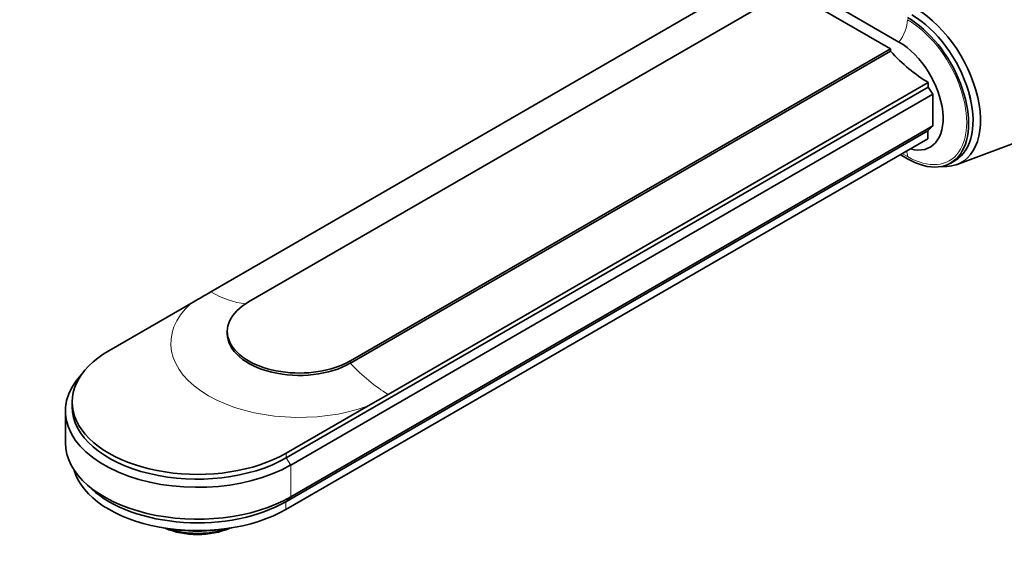
# Model space of a CAD drawing. Units: millimetres. Extents: x 0 to 1478, y 0 to 1758.
# Drawn here: x 205 to 410, y 218 to 330 of the extents above; entities that cross this region are included whole.
import ezdxf
from ezdxf import colors
from ezdxf.entities.mleader import LeaderData, LeaderLine
from ezdxf.math import Vec2, Vec3

# ---------------------------------------------------------------- set-up
doc = ezdxf.new("R2010")
doc.units = ezdxf.units.MM
doc.layers.add('DV5_Défaut', color=7, linetype='Continuous')
doc.layers.add('Défaut', color=7, linetype='Continuous')

# ---------------------------------------------------------------- blocks, each defined once
blk = doc.blocks.new('_DOT')
at = {"color": 0}
blk.add_line((0, 0), (-1, 0), dxfattribs=at)
at = {"color": 0, "const_width": 0.333}
blk.add_lwpolyline([(-0.1665, 0, 1), (0.1665, 0, 1)], format="xyb", close=True, dxfattribs=at)
blk = doc.blocks.new('SE4')
at = {"layer": 'DV5_Défaut', "color": 7, "linetype": 'Continuous', "lineweight": 35}
for p, q in [((387.99, 325.11), (363.24, 339.4)), ((244.73, 273.1), (357.16, 338.02)), ((365.01, 335.93), (252.58, 271.02)), ((386.22, 323.68), (365.01, 335.93)), ((273.79, 258.77), (386.22, 323.68)), ((386.22, 323.19), (273.79, 258.28)), ((386.22, 323.19), (386.22, 323.68)), ((394.07, 315.72), (260.43, 238.56)), ((394.07, 316.71), (281.64, 251.79)), ((394.07, 315.72), (394.07, 316.71)), ((395.06, 314.25), (394.07, 315.72)), ((395.06, 314.25), (261.42, 237.09)), ((395.06, 314.25), (395.06, 307.64)), ((395.06, 307.64), (261.42, 230.48)), ((394, 306.62), (395.06, 307.64)), ((394, 306.62), (260.36, 229.46)), ((394, 304.98), (394, 306.62)), ((400.09, 299.64), (418.9, 306.71)), ((394, 304.98), (260.36, 227.82)), ((388.27, 301.68), (389.76, 300.82)), ((398.76, 299.93), (399.68, 300.46)), ((223.52, 260.85), (240.56, 270.69)), ((248.18, 264.89), (248.18, 264.4)), ((215.87, 250.2), (215.87, 249.22)), ((281.64, 251.79), (277.47, 249.38)), ((214.47, 248.32), (214.47, 241.7)), ((277.47, 249.38), (260.43, 239.54)), ((218.66, 233.28), (219.93, 232.11)), ((246.36, 223.33), (246.36, 223.57))]:
    blk.add_line(p, q, dxfattribs=at)
at = {"layer": 'DV5_Défaut', "color": 7, "linetype": 'Continuous', "lineweight": 18}
for p, q in [((388.66, 301.9), (389.76, 301.27)), ((273.79, 258.28), (273.79, 258.77)), ((260.43, 238.56), (260.43, 239.54)), ((261.42, 237.09), (260.43, 238.56)), ((261.42, 237.09), (261.42, 230.48)), ((260.36, 229.46), (261.42, 230.48)), ((260.36, 227.82), (260.36, 229.46))]:
    blk.add_line(p, q, dxfattribs=at)
at = {"layer": 'DV5_Défaut', "color": 7, "linetype": 'Continuous', "lineweight": 35}
blk.add_arc((245.34, 231.96), 8.69, 276.7146, 293.4299, dxfattribs=at)
for centre, major_axis, start_param, end_param in [((408.86, 326.55), (-11.15, 19.31), 3.046205, 5.497787), ((409.92, 327.16), (-10.5, 18.19), 3.801224, 5.497787), ((391.54, 316.54), (-9.5, 16.45), 2.765812, 5.497787), ((389.76, 315.52), (-9, 15.59), 2.356194, 5.497787), ((390.68, 316.05), (-9, 15.59), 3.141593, 5.497787), ((390.69, 316.05), (-9, 15.59), 3.140807, 5.497787), ((387.99, 314.49), (-6.5, 11.26), 2.61564, 5.497787), ((394.53, 340.93), (15, -25.98), 5.095071, 5.475867), ((263.18, 264.89), (15, 0), 2.356194, 5.497787), ((263.18, 264.4), (15, 0), 3.141593, 5.497787), ((241.97, 250.2), (26.1, 0), 2.356194, 5.497787), ((241.97, 248.32), (27.5, 0), 2.642537, 5.497787), ((241.97, 249.22), (26.1, 0), 3.141593, 5.497787), ((241.97, 241.7), (27.5, 0), 3.141593, 5.497787), ((241.97, 238.44), (26, 0), 3.306366, 5.497787), ((241.97, 240.07), (26, 0), 3.700583, 5.497787), ((241.97, 236.32), (22.5, 0), 4.376747, 5.048031), ((241.97, 228.97), (11, 0), 4.055859, 5.368919), ((241.97, 229.78), (12, 0), 4.182192, 5.086649)]:
    blk.add_ellipse(centre, major_axis=major_axis, ratio=0.57735, start_param=start_param, end_param=end_param, dxfattribs=at)
at = {"layer": 'DV5_Défaut', "color": 7, "linetype": 'Continuous', "lineweight": 18}
for centre, major_axis, start_param, end_param in [((386.08, 327.64), (2.6, 4.5), 4.472941, 5.497787), ((389.76, 315.52), (-8.72, 15.11), 2.356194, 5.497787), ((386.08, 299.15), (-2.6, -4.5), 2.356194, 2.657683), ((244.26, 297.86), (15, -25.98), 5.519707, 5.866144), ((263.18, 262.44), (26.76, 0), 2.578346, 5.275635), ((282.1, 276.01), (15, -25.98), 5.095071, 5.475867)]:
    blk.add_ellipse(centre, major_axis=major_axis, ratio=0.57735, start_param=start_param, end_param=end_param, dxfattribs=at)
at = {"layer": 'DV5_Défaut', "color": 7, "linetype": 'Continuous', "lineweight": 35}
blk.add_open_spline([(240.56, 270.69), (241.95, 271.49), (243.34, 272.3), (244.73, 273.1)], degree=3, dxfattribs=at)

msp = doc.modelspace()

# ---------------------------------------------------------------- block references
at = {"layer": 'Défaut'}
msp.add_blockref('SE4', (0, 0), dxfattribs=at)

# ---------------------------------------------------------------- leaders
at = {"layer": 'Défaut', "color": 7, "linetype": 'Continuous', "lineweight": 18}
ml = msp.add_multileader_mtext('Standard', dxfattribs=at)
ml.set_content('{\\pxsm0.9;\\fSolid Edge ISO|b1||i0||c0|p34;\\W1.;13/08/2020\\P}', color=256)
ml.set_leader_properties()
ml.set_arrow_properties(name='DOT')
ml.build(insert=Vec2(0, 0))
ml.multileader.update_dxf_attribs({"leader_type": 0, "dogleg_length": 0, "arrow_head_size": 12})
ctx = ml.context
ctx.base_point, ctx.char_height, ctx.arrow_head_size, ctx.landing_gap_size = Vec3(1390.41, 1750.71), 12, 12, 4.2
notes = []
notes.append((ctx, [(0, (0, 0, 0), (0, 0), (1, 0), 1, [])]))
ctx.mtext.insert = Vec3(1392.41, 1756.83)
for ctx, leaders in notes:
    for number, flags, end, landing, length, lines in leaders:
        leader = LeaderData()
        leader.index, (leader.has_last_leader_line, leader.has_dogleg_vector, leader.attachment_direction) = number, flags
        leader.last_leader_point, leader.dogleg_vector, leader.dogleg_length = Vec3(end), Vec3(landing), length
        for number, points, colour, breaks in lines:
            line = LeaderLine()
            line.index, line.vertices, line.color, line.breaks = number, Vec3.list(points), colors.encode_raw_color(colour), breaks
            leader.lines.append(line)
        ctx.leaders.append(leader)

doc.saveas('drawing.dxf')
